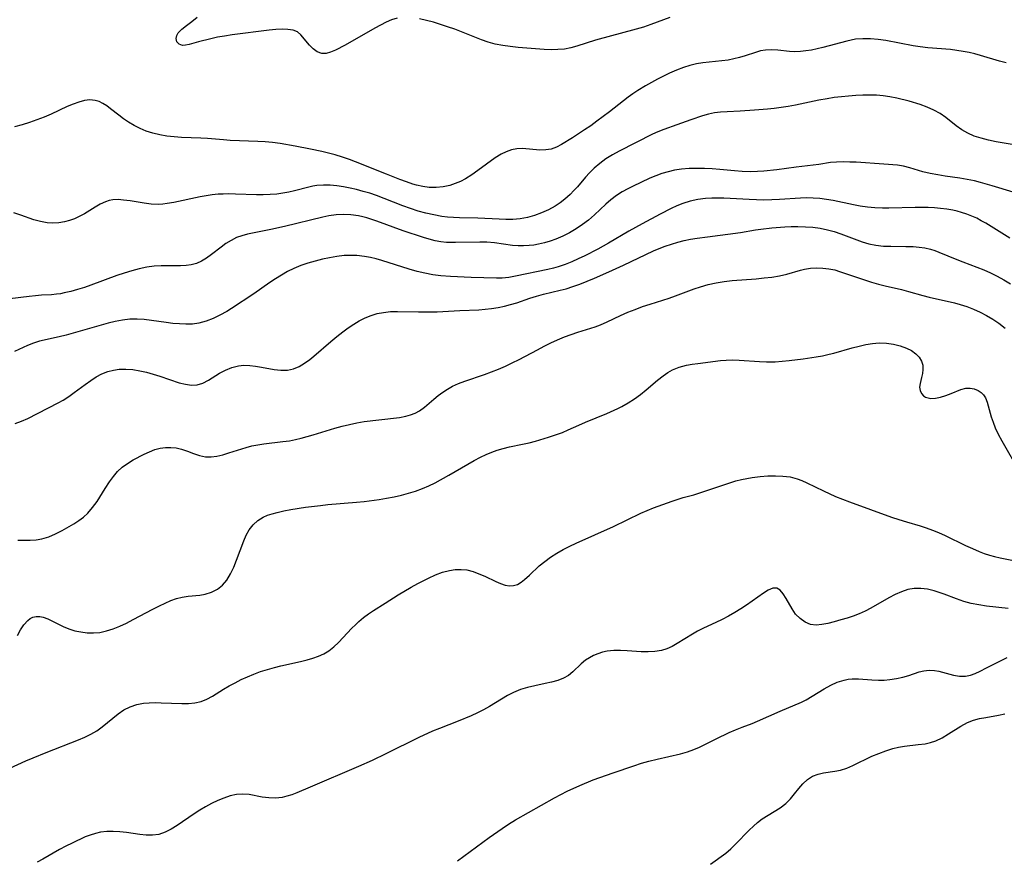
# Model space of a CAD drawing. Extents: x 1884574 to 1892776, y 3207513 to 3215715.
# Drawn here: x 1884754 to 1884990, y 3207734 to 3207935 of the extents above; entities that cross this region are included whole.
import ezdxf

# ---------------------------------------------------------------- set-up
doc = ezdxf.new("R2010")
doc.units = 0

msp = doc.modelspace()

# ---------------------------------------------------------------- linework, layer by layer
at = {"layer": 'Unknown_Line_Type', "color": 0}
for points in [[(1884844.47, 3207935.19, 2272), (1884843.15, 3207934.79, 2272), (1884841.86, 3207934.23, 2272), (1884839.14, 3207932.78, 2272), (1884832.02, 3207928.73, 2272), (1884829.75, 3207927.54, 2272), (1884828.58, 3207927.05, 2272), (1884827.47, 3207926.76, 2272), (1884826.44, 3207926.76, 2272), (1884825.38, 3207927.14, 2272), (1884824.42, 3207927.83, 2272), (1884823.53, 3207928.72, 2272), (1884821.45, 3207931.25, 2272), (1884820.62, 3207931.91, 2272), (1884819.57, 3207932.33, 2272), (1884818.34, 3207932.53, 2272), (1884816.95, 3207932.57, 2272), (1884815.45, 3207932.5, 2272), (1884813.87, 3207932.34, 2272), (1884804.99, 3207931.21, 2272), (1884803.16, 3207930.92, 2272), (1884801.5, 3207930.62, 2272), (1884799.89, 3207930.29, 2272), (1884796.93, 3207929.57, 2272), (1884794.69, 3207928.93, 2272), (1884793.86, 3207928.73, 2272), (1884793.13, 3207928.69, 2272), (1884792.34, 3207928.97, 2272), (1884791.79, 3207929.56, 2272), (1884791.6, 3207930.35, 2272), (1884791.73, 3207931.02, 2272), (1884792.11, 3207931.7, 2272), (1884792.95, 3207932.57, 2272), (1884794.06, 3207933.45, 2272), (1884795.33, 3207934.37, 2272), (1884796.65, 3207935.41, 2272)], [(1884909.77, 3207935.33, 2272), (1884905.17, 3207933.65, 2272), (1884903.44, 3207933.07, 2272), (1884901.73, 3207932.57, 2272), (1884891.97, 3207929.92, 2272), (1884887.52, 3207928.49, 2272), (1884886.04, 3207928.09, 2272), (1884884.55, 3207927.81, 2272), (1884882.95, 3207927.67, 2272), (1884881.34, 3207927.66, 2272), (1884879.7, 3207927.74, 2272), (1884873.45, 3207928.2, 2272), (1884871.52, 3207928.39, 2272), (1884869.75, 3207928.66, 2272), (1884867.99, 3207929.02, 2272), (1884866.25, 3207929.49, 2272), (1884864.66, 3207930.03, 2272), (1884858.26, 3207932.55, 2272), (1884856.57, 3207933.15, 2272), (1884854.87, 3207933.71, 2272), (1884853.19, 3207934.22, 2272), (1884851.51, 3207934.66, 2272), (1884849.84, 3207935.02, 2272)], [(1884990.25, 3207924.52, 2270), (1884988.63, 3207924.93, 2270), (1884984.13, 3207926.28, 2270), (1884982.78, 3207926.64, 2270), (1884981.42, 3207926.96, 2270), (1884979.94, 3207927.26, 2270), (1884978.45, 3207927.49, 2270), (1884976.95, 3207927.68, 2270), (1884971.5, 3207928.14, 2270), (1884969.69, 3207928.34, 2270), (1884968.03, 3207928.59, 2270), (1884961.48, 3207929.82, 2270), (1884959.62, 3207930.09, 2270), (1884957.79, 3207930.26, 2270), (1884955.97, 3207930.29, 2270), (1884954.19, 3207930.15, 2270), (1884953.13, 3207929.96, 2270), (1884952.09, 3207929.72, 2270), (1884946.4, 3207928.19, 2270), (1884945.04, 3207927.86, 2270), (1884943.68, 3207927.58, 2270), (1884942.33, 3207927.35, 2270), (1884941.01, 3207927.21, 2270), (1884939.7, 3207927.16, 2270), (1884938.42, 3207927.23, 2270), (1884935.64, 3207927.54, 2270), (1884934.14, 3207927.64, 2270), (1884932.66, 3207927.58, 2270), (1884931.47, 3207927.35, 2270), (1884930.27, 3207927, 2270), (1884927.77, 3207926.18, 2270), (1884926.44, 3207925.79, 2270), (1884925.07, 3207925.45, 2270), (1884923.68, 3207925.17, 2270), (1884922.19, 3207924.97, 2270), (1884917.64, 3207924.51, 2270), (1884916.12, 3207924.26, 2270), (1884914.58, 3207923.89, 2270), (1884913.06, 3207923.4, 2270), (1884911.37, 3207922.74, 2270), (1884909.69, 3207922, 2270), (1884906.78, 3207920.57, 2270), (1884905.34, 3207919.8, 2270), (1884903.92, 3207919, 2270), (1884902.06, 3207917.86, 2270), (1884900.91, 3207917.08, 2270), (1884899.78, 3207916.27, 2270), (1884895.28, 3207912.75, 2270), (1884892.32, 3207910.53, 2270), (1884890.83, 3207909.47, 2270), (1884889.34, 3207908.45, 2270), (1884886.44, 3207906.57, 2270), (1884883.83, 3207904.95, 2270), (1884882.62, 3207904.31, 2270), (1884881.39, 3207903.86, 2270), (1884880.05, 3207903.65, 2270), (1884878.67, 3207903.64, 2270), (1884874.5, 3207904, 2270), (1884873.14, 3207903.96, 2270), (1884871.86, 3207903.7, 2270), (1884870.59, 3207903.24, 2270), (1884869.35, 3207902.61, 2270), (1884867.99, 3207901.74, 2270), (1884863.79, 3207898.7, 2270), (1884862.33, 3207897.7, 2270), (1884860.83, 3207896.78, 2270), (1884859.62, 3207896.14, 2270), (1884858.39, 3207895.59, 2270), (1884857.12, 3207895.16, 2270), (1884855.49, 3207894.8, 2270), (1884853.83, 3207894.65, 2270), (1884852.15, 3207894.68, 2270), (1884850.65, 3207894.87, 2270), (1884849.15, 3207895.2, 2270), (1884848.28, 3207895.45, 2270), (1884846.7, 3207895.99, 2270), (1884845.13, 3207896.6, 2270), (1884841.96, 3207897.89, 2270), (1884834.51, 3207900.85, 2270), (1884833.1, 3207901.37, 2270), (1884831.38, 3207901.95, 2270), (1884829.64, 3207902.46, 2270), (1884826.5, 3207903.25, 2270), (1884823.72, 3207903.85, 2270), (1884820.11, 3207904.57, 2270), (1884816.49, 3207905.19, 2270), (1884814.68, 3207905.43, 2270), (1884812.87, 3207905.61, 2270), (1884811.17, 3207905.71, 2270), (1884804.5, 3207905.94, 2270), (1884802.93, 3207906.05, 2270), (1884799.08, 3207906.41, 2270), (1884797.52, 3207906.5, 2270), (1884792.84, 3207906.66, 2270), (1884791.1, 3207906.79, 2270), (1884789.37, 3207906.98, 2270), (1884787.66, 3207907.27, 2270), (1884785.99, 3207907.67, 2270), (1884784.46, 3207908.17, 2270), (1884782.98, 3207908.78, 2270), (1884781.55, 3207909.48, 2270), (1884780.2, 3207910.28, 2270), (1884779.01, 3207911.1, 2270), (1884777.88, 3207911.96, 2270), (1884775.89, 3207913.54, 2270), (1884774.99, 3207914.21, 2270), (1884774.09, 3207914.78, 2270), (1884773.17, 3207915.23, 2270), (1884772.22, 3207915.53, 2270), (1884770.96, 3207915.63, 2270), (1884769.64, 3207915.48, 2270), (1884768.29, 3207915.13, 2270), (1884766.92, 3207914.64, 2270), (1884765.53, 3207914.05, 2270), (1884761.67, 3207912.26, 2270), (1884759.97, 3207911.52, 2270), (1884758.24, 3207910.84, 2270), (1884756.5, 3207910.22, 2270), (1884754.73, 3207909.68, 2270), (1884752.94, 3207909.23, 2270)], [(1884991.71, 3207904.97, 2268), (1884987.9, 3207905.64, 2268), (1884986.04, 3207906.02, 2268), (1884984.24, 3207906.47, 2268), (1884982.63, 3207906.99, 2268), (1884981.1, 3207907.64, 2268), (1884979.64, 3207908.47, 2268), (1884978.28, 3207909.44, 2268), (1884975.79, 3207911.44, 2268), (1884974.49, 3207912.36, 2268), (1884972.97, 3207913.2, 2268), (1884971.34, 3207913.91, 2268), (1884969.64, 3207914.52, 2268), (1884967, 3207915.32, 2268), (1884964.06, 3207916.05, 2268), (1884962.45, 3207916.38, 2268), (1884960.84, 3207916.62, 2268), (1884959.23, 3207916.77, 2268), (1884957.65, 3207916.8, 2268), (1884955.97, 3207916.77, 2268), (1884954.26, 3207916.69, 2268), (1884952.55, 3207916.57, 2268), (1884950.83, 3207916.41, 2268), (1884949.11, 3207916.19, 2268), (1884947.39, 3207915.93, 2268), (1884945.45, 3207915.56, 2268), (1884939.82, 3207914.4, 2268), (1884938.04, 3207914.09, 2268), (1884934.7, 3207913.61, 2268), (1884933.14, 3207913.44, 2268), (1884930.04, 3207913.16, 2268), (1884926.56, 3207912.95, 2268), (1884923.45, 3207912.82, 2268), (1884921.92, 3207912.71, 2268), (1884920.41, 3207912.51, 2268), (1884918.98, 3207912.21, 2268), (1884917.57, 3207911.82, 2268), (1884914.77, 3207910.88, 2268), (1884911.41, 3207909.64, 2268), (1884908.31, 3207908.55, 2268), (1884906.89, 3207908.02, 2268), (1884905.61, 3207907.44, 2268), (1884897.6, 3207903.37, 2268), (1884896.01, 3207902.47, 2268), (1884894.46, 3207901.5, 2268), (1884892.99, 3207900.43, 2268), (1884891.61, 3207899.26, 2268), (1884890.56, 3207898.22, 2268), (1884889.56, 3207897.11, 2268), (1884887.62, 3207894.85, 2268), (1884886.79, 3207893.92, 2268), (1884885.94, 3207893.03, 2268), (1884884.65, 3207891.84, 2268), (1884883.53, 3207890.98, 2268), (1884882.34, 3207890.2, 2268), (1884880.72, 3207889.32, 2268), (1884879.02, 3207888.57, 2268), (1884877.36, 3207887.97, 2268), (1884875.66, 3207887.5, 2268), (1884873.92, 3207887.18, 2268), (1884872.19, 3207887.03, 2268), (1884870.54, 3207887.01, 2268), (1884868.87, 3207887.05, 2268), (1884863.8, 3207887.3, 2268), (1884859.38, 3207887.4, 2268), (1884857.96, 3207887.47, 2268), (1884856.56, 3207887.59, 2268), (1884855.15, 3207887.76, 2268), (1884853.26, 3207888.09, 2268), (1884851.38, 3207888.52, 2268), (1884849.51, 3207889.04, 2268), (1884847.67, 3207889.62, 2268), (1884845.84, 3207890.27, 2268), (1884841.36, 3207892.06, 2268), (1884839.52, 3207892.75, 2268), (1884837.95, 3207893.28, 2268), (1884836.38, 3207893.75, 2268), (1884834.79, 3207894.17, 2268), (1884833.21, 3207894.54, 2268), (1884831.63, 3207894.85, 2268), (1884830.04, 3207895.1, 2268), (1884828.47, 3207895.25, 2268), (1884826.87, 3207895.26, 2268), (1884825.29, 3207895.12, 2268), (1884824.33, 3207894.96, 2268), (1884823.38, 3207894.75, 2268), (1884819.91, 3207893.84, 2268), (1884818.53, 3207893.53, 2268), (1884817.13, 3207893.28, 2268), (1884815.72, 3207893.09, 2268), (1884814.1, 3207892.97, 2268), (1884812.46, 3207892.92, 2268), (1884810.82, 3207892.93, 2268), (1884805.77, 3207893.11, 2268), (1884804.09, 3207893.13, 2268), (1884802.88, 3207893.1, 2268), (1884801.68, 3207893.04, 2268), (1884800.23, 3207892.9, 2268), (1884798.8, 3207892.7, 2268), (1884797.37, 3207892.45, 2268), (1884791.04, 3207891.07, 2268), (1884789.48, 3207890.81, 2268), (1884788.39, 3207890.7, 2268), (1884787.32, 3207890.64, 2268), (1884785.61, 3207890.71, 2268), (1884783.92, 3207890.91, 2268), (1884780.62, 3207891.45, 2268), (1884779.03, 3207891.67, 2268), (1884777.72, 3207891.77, 2268), (1884776.44, 3207891.71, 2268), (1884775.56, 3207891.55, 2268), (1884774.69, 3207891.27, 2268), (1884773.42, 3207890.69, 2268), (1884772.18, 3207889.97, 2268), (1884769.68, 3207888.4, 2268), (1884768.37, 3207887.69, 2268), (1884767.24, 3207887.19, 2268), (1884766.06, 3207886.78, 2268), (1884764.86, 3207886.47, 2268), (1884763.48, 3207886.25, 2268), (1884762.09, 3207886.16, 2268), (1884760.7, 3207886.23, 2268), (1884759.13, 3207886.52, 2268), (1884757.56, 3207886.96, 2268), (1884754.39, 3207888.06, 2268), (1884752.76, 3207888.58, 2268)], [(1884991.94, 3207893.54, 2266), (1884986.92, 3207895.08, 2266), (1884984.11, 3207895.9, 2266), (1884982.7, 3207896.25, 2266), (1884980.95, 3207896.6, 2266), (1884979.19, 3207896.89, 2266), (1884975.68, 3207897.39, 2266), (1884973.86, 3207897.68, 2266), (1884972.07, 3207898.03, 2266), (1884970.33, 3207898.45, 2266), (1884967.23, 3207899.37, 2266), (1884965.68, 3207899.75, 2266), (1884964.21, 3207899.98, 2266), (1884961, 3207900.26, 2266), (1884954.38, 3207900.7, 2266), (1884952.8, 3207900.76, 2266), (1884951.23, 3207900.78, 2266), (1884949.68, 3207900.74, 2266), (1884948.17, 3207900.62, 2266), (1884945.41, 3207900.2, 2266), (1884939.98, 3207899.54, 2266), (1884935.4, 3207898.92, 2266), (1884932.27, 3207898.58, 2266), (1884930.7, 3207898.48, 2266), (1884929.12, 3207898.44, 2266), (1884927.04, 3207898.5, 2266), (1884925.27, 3207898.64, 2266), (1884921.73, 3207898.98, 2266), (1884919.88, 3207899.12, 2266), (1884918.04, 3207899.22, 2266), (1884916.2, 3207899.25, 2266), (1884914.36, 3207899.2, 2266), (1884912.53, 3207899.04, 2266), (1884910.84, 3207898.78, 2266), (1884909.34, 3207898.44, 2266), (1884907.86, 3207898, 2266), (1884906.42, 3207897.48, 2266), (1884905, 3207896.9, 2266), (1884900.83, 3207894.92, 2266), (1884899.72, 3207894.37, 2266), (1884898.31, 3207893.61, 2266), (1884896.96, 3207892.74, 2266), (1884895.67, 3207891.74, 2266), (1884894.44, 3207890.65, 2266), (1884891.74, 3207888.12, 2266), (1884890.32, 3207886.89, 2266), (1884888.87, 3207885.78, 2266), (1884887.35, 3207884.76, 2266), (1884885.78, 3207883.83, 2266), (1884884.16, 3207883, 2266), (1884882.5, 3207882.28, 2266), (1884881.13, 3207881.79, 2266), (1884879.74, 3207881.39, 2266), (1884878.34, 3207881.08, 2266), (1884877.21, 3207880.9, 2266), (1884876.07, 3207880.78, 2266), (1884874.75, 3207880.7, 2266), (1884873.43, 3207880.71, 2266), (1884872.13, 3207880.82, 2266), (1884867.79, 3207881.42, 2266), (1884865.97, 3207881.57, 2266), (1884864.32, 3207881.61, 2266), (1884858.45, 3207881.47, 2266), (1884857.36, 3207881.48, 2266), (1884856.28, 3207881.53, 2266), (1884854.92, 3207881.68, 2266), (1884853.57, 3207881.93, 2266), (1884852.16, 3207882.28, 2266), (1884850.76, 3207882.7, 2266), (1884845.95, 3207884.31, 2266), (1884839.63, 3207886.62, 2266), (1884838.16, 3207887.11, 2266), (1884837.23, 3207887.39, 2266), (1884836.24, 3207887.64, 2266), (1884835.24, 3207887.85, 2266), (1884833.41, 3207888.11, 2266), (1884831.65, 3207888.18, 2266), (1884829.88, 3207888.09, 2266), (1884828.13, 3207887.86, 2266), (1884826.69, 3207887.57, 2266), (1884817.54, 3207885.34, 2266), (1884814.23, 3207884.62, 2266), (1884808.67, 3207883.5, 2266), (1884807.32, 3207883.14, 2266), (1884806.03, 3207882.67, 2266), (1884804.74, 3207882.02, 2266), (1884803.52, 3207881.24, 2266), (1884802.34, 3207880.39, 2266), (1884800.07, 3207878.62, 2266), (1884798.89, 3207877.75, 2266), (1884797.7, 3207877.04, 2266), (1884796.44, 3207876.5, 2266), (1884795.23, 3207876.17, 2266), (1884793.96, 3207875.99, 2266), (1884792.65, 3207875.9, 2266), (1884791.31, 3207875.88, 2266), (1884788.01, 3207875.92, 2266), (1884786.34, 3207875.85, 2266), (1884784.56, 3207875.61, 2266), (1884782.77, 3207875.24, 2266), (1884780.98, 3207874.75, 2266), (1884779.19, 3207874.19, 2266), (1884777.4, 3207873.57, 2266), (1884771.2, 3207871.27, 2266), (1884769.65, 3207870.74, 2266), (1884768.02, 3207870.24, 2266), (1884766.41, 3207869.79, 2266), (1884764.81, 3207869.42, 2266), (1884763.9, 3207869.24, 2266), (1884763, 3207869.1, 2266), (1884761.8, 3207868.99, 2266), (1884759.39, 3207868.87, 2266), (1884757.91, 3207868.76, 2266), (1884756.42, 3207868.61, 2266), (1884751.8, 3207868.05, 2266)], [(1884991.16, 3207882.51, 2264), (1884985.36, 3207886.13, 2264), (1884984.29, 3207886.73, 2264), (1884983.2, 3207887.29, 2264), (1884982.01, 3207887.83, 2264), (1884980.81, 3207888.31, 2264), (1884979.58, 3207888.71, 2264), (1884978.54, 3207888.99, 2264), (1884977.48, 3207889.22, 2264), (1884976.03, 3207889.47, 2264), (1884974.57, 3207889.65, 2264), (1884973.1, 3207889.78, 2264), (1884971.62, 3207889.87, 2264), (1884968.46, 3207889.92, 2264), (1884962.2, 3207889.76, 2264), (1884960.66, 3207889.76, 2264), (1884958.86, 3207889.82, 2264), (1884957.08, 3207889.96, 2264), (1884955.31, 3207890.2, 2264), (1884953.69, 3207890.51, 2264), (1884948.86, 3207891.57, 2264), (1884947.28, 3207891.83, 2264), (1884945.69, 3207892.03, 2264), (1884944.09, 3207892.14, 2264), (1884942.56, 3207892.16, 2264), (1884941.02, 3207892.12, 2264), (1884936.04, 3207891.81, 2264), (1884934.13, 3207891.72, 2264), (1884932.23, 3207891.67, 2264), (1884930.47, 3207891.7, 2264), (1884928.71, 3207891.77, 2264), (1884924.19, 3207892.04, 2264), (1884922.71, 3207892.1, 2264), (1884921.24, 3207892.13, 2264), (1884919.78, 3207892.1, 2264), (1884918.33, 3207892.01, 2264), (1884916.46, 3207891.77, 2264), (1884914.63, 3207891.39, 2264), (1884912.84, 3207890.85, 2264), (1884911.45, 3207890.3, 2264), (1884910.09, 3207889.66, 2264), (1884907.45, 3207888.31, 2264), (1884903.1, 3207885.97, 2264), (1884899.98, 3207884.22, 2264), (1884895.09, 3207881.32, 2264), (1884892.55, 3207879.92, 2264), (1884889.43, 3207878.32, 2264), (1884887.85, 3207877.57, 2264), (1884886.27, 3207876.87, 2264), (1884884.67, 3207876.24, 2264), (1884883.05, 3207875.7, 2264), (1884881.92, 3207875.39, 2264), (1884880.52, 3207875.06, 2264), (1884872.83, 3207873.42, 2264), (1884871.21, 3207873.15, 2264), (1884869.6, 3207873, 2264), (1884868.29, 3207872.97, 2264), (1884862.2, 3207873.13, 2264), (1884857.27, 3207873.36, 2264), (1884854.91, 3207873.51, 2264), (1884853.03, 3207873.77, 2264), (1884851.14, 3207874.14, 2264), (1884849.25, 3207874.6, 2264), (1884847.37, 3207875.13, 2264), (1884840.85, 3207877.22, 2264), (1884839.47, 3207877.59, 2264), (1884838.08, 3207877.91, 2264), (1884836.69, 3207878.16, 2264), (1884834.86, 3207878.37, 2264), (1884833.32, 3207878.42, 2264), (1884831.78, 3207878.36, 2264), (1884830.05, 3207878.16, 2264), (1884828.33, 3207877.86, 2264), (1884826.61, 3207877.49, 2264), (1884824.87, 3207877.05, 2264), (1884823.15, 3207876.54, 2264), (1884821.46, 3207875.96, 2264), (1884819.8, 3207875.28, 2264), (1884818.28, 3207874.54, 2264), (1884816.8, 3207873.7, 2264), (1884815.35, 3207872.8, 2264), (1884814.06, 3207871.92, 2264), (1884810.23, 3207869.23, 2264), (1884804.84, 3207865.7, 2264), (1884803.69, 3207864.98, 2264), (1884802.08, 3207864.07, 2264), (1884800.44, 3207863.28, 2264), (1884798.76, 3207862.64, 2264), (1884797.04, 3207862.19, 2264), (1884795.51, 3207861.99, 2264), (1884793.95, 3207861.94, 2264), (1884792.37, 3207862, 2264), (1884790.77, 3207862.14, 2264), (1884789.17, 3207862.34, 2264), (1884785.69, 3207862.83, 2264), (1884783.96, 3207863.04, 2264), (1884782.23, 3207863.16, 2264), (1884780.51, 3207863.14, 2264), (1884778.77, 3207862.95, 2264), (1884777.04, 3207862.62, 2264), (1884775.32, 3207862.19, 2264), (1884765.28, 3207859.33, 2264), (1884763.6, 3207858.89, 2264), (1884758.86, 3207857.85, 2264), (1884757.44, 3207857.39, 2264), (1884756.03, 3207856.81, 2264), (1884752.92, 3207855.39, 2264)], [(1884753.07, 3207838.18, 2262), (1884754.59, 3207838.71, 2262), (1884756.09, 3207839.38, 2262), (1884763.35, 3207843.11, 2262), (1884764.52, 3207843.77, 2262), (1884765.88, 3207844.65, 2262), (1884767.21, 3207845.59, 2262), (1884769.84, 3207847.54, 2262), (1884771.16, 3207848.48, 2262), (1884772.48, 3207849.31, 2262), (1884773.83, 3207850.03, 2262), (1884775.23, 3207850.61, 2262), (1884776.58, 3207850.98, 2262), (1884777.97, 3207851.19, 2262), (1884779.59, 3207851.22, 2262), (1884781.23, 3207851.08, 2262), (1884782.88, 3207850.8, 2262), (1884784.53, 3207850.43, 2262), (1884786.11, 3207849.99, 2262), (1884787.68, 3207849.51, 2262), (1884792.35, 3207847.95, 2262), (1884793.84, 3207847.57, 2262), (1884795.28, 3207847.36, 2262), (1884796.64, 3207847.43, 2262), (1884798, 3207847.85, 2262), (1884799.32, 3207848.54, 2262), (1884802, 3207850.21, 2262), (1884803.44, 3207850.96, 2262), (1884804.95, 3207851.57, 2262), (1884806.53, 3207851.98, 2262), (1884807.83, 3207852.13, 2262), (1884809.21, 3207852.1, 2262), (1884810.61, 3207851.94, 2262), (1884812, 3207851.7, 2262), (1884815.03, 3207851.1, 2262), (1884816.66, 3207850.92, 2262), (1884818.21, 3207850.97, 2262), (1884819.71, 3207851.29, 2262), (1884821.03, 3207851.84, 2262), (1884822.31, 3207852.58, 2262), (1884823.59, 3207853.48, 2262), (1884824.58, 3207854.28, 2262), (1884828.64, 3207857.8, 2262), (1884830.06, 3207858.99, 2262), (1884831.5, 3207860.13, 2262), (1884832.79, 3207861.07, 2262), (1884834.1, 3207861.94, 2262), (1884835.44, 3207862.73, 2262), (1884836.83, 3207863.44, 2262), (1884838.24, 3207864.02, 2262), (1884839.72, 3207864.48, 2262), (1884841.23, 3207864.78, 2262), (1884842.9, 3207864.95, 2262), (1884844.6, 3207864.99, 2262), (1884849.57, 3207864.88, 2262), (1884852.59, 3207864.89, 2262), (1884854.1, 3207864.94, 2262), (1884859.52, 3207865.24, 2262), (1884864.02, 3207865.4, 2262), (1884865.56, 3207865.51, 2262), (1884867.1, 3207865.69, 2262), (1884868.63, 3207865.94, 2262), (1884870.16, 3207866.25, 2262), (1884871.66, 3207866.64, 2262), (1884873.14, 3207867.1, 2262), (1884876.22, 3207868.14, 2262), (1884877.84, 3207868.65, 2262), (1884879.48, 3207869.11, 2262), (1884883.54, 3207870.07, 2262), (1884884.96, 3207870.45, 2262), (1884886.58, 3207870.95, 2262), (1884888.18, 3207871.52, 2262), (1884891.69, 3207872.93, 2262), (1884895.19, 3207874.45, 2262), (1884898.67, 3207876.05, 2262), (1884905.85, 3207879.47, 2262), (1884907.23, 3207880.07, 2262), (1884908.63, 3207880.62, 2262), (1884910.12, 3207881.13, 2262), (1884911.64, 3207881.57, 2262), (1884913.17, 3207881.95, 2262), (1884914.71, 3207882.28, 2262), (1884916.26, 3207882.55, 2262), (1884918.75, 3207882.9, 2262), (1884926.64, 3207883.89, 2262), (1884930.29, 3207884.55, 2262), (1884931.57, 3207884.73, 2262), (1884934.15, 3207885, 2262), (1884937.27, 3207885.24, 2262), (1884938.83, 3207885.31, 2262), (1884940.4, 3207885.33, 2262), (1884942.2, 3207885.28, 2262), (1884943.99, 3207885.14, 2262), (1884945.75, 3207884.9, 2262), (1884947.5, 3207884.56, 2262), (1884949.1, 3207884.12, 2262), (1884950.67, 3207883.61, 2262), (1884955.79, 3207881.67, 2262), (1884957.41, 3207881.18, 2262), (1884959.07, 3207880.84, 2262), (1884960.86, 3207880.65, 2262), (1884962.67, 3207880.59, 2262), (1884966.25, 3207880.58, 2262), (1884968, 3207880.53, 2262), (1884969.41, 3207880.41, 2262), (1884970.79, 3207880.2, 2262), (1884972.14, 3207879.89, 2262), (1884973.16, 3207879.57, 2262), (1884974.17, 3207879.19, 2262), (1884978.43, 3207877.41, 2262), (1884979.87, 3207876.84, 2262), (1884983.26, 3207875.63, 2262), (1884984.9, 3207874.98, 2262), (1884986.51, 3207874.24, 2262), (1884988.11, 3207873.44, 2262), (1884989.67, 3207872.58, 2262), (1884991.3, 3207871.59, 2262)], [(1884753.68, 3207810.28, 2260), (1884755.16, 3207810.23, 2260), (1884756.62, 3207810.23, 2260), (1884758.06, 3207810.33, 2260), (1884759.46, 3207810.55, 2260), (1884761.13, 3207811.05, 2260), (1884762.75, 3207811.74, 2260), (1884764.33, 3207812.55, 2260), (1884767.1, 3207814.17, 2260), (1884768.27, 3207814.94, 2260), (1884769.39, 3207815.77, 2260), (1884770.43, 3207816.69, 2260), (1884771.61, 3207818.04, 2260), (1884772.66, 3207819.52, 2260), (1884774.63, 3207822.65, 2260), (1884775.64, 3207824.2, 2260), (1884776.57, 3207825.47, 2260), (1884777.59, 3207826.65, 2260), (1884778.7, 3207827.7, 2260), (1884779.97, 3207828.63, 2260), (1884781.31, 3207829.44, 2260), (1884783.95, 3207830.83, 2260), (1884785.21, 3207831.43, 2260), (1884786.48, 3207831.93, 2260), (1884787.77, 3207832.29, 2260), (1884789.03, 3207832.46, 2260), (1884790.3, 3207832.46, 2260), (1884791.61, 3207832.32, 2260), (1884792.89, 3207832.04, 2260), (1884794.35, 3207831.54, 2260), (1884795.77, 3207830.99, 2260), (1884797.18, 3207830.49, 2260), (1884798.62, 3207830.2, 2260), (1884799.95, 3207830.18, 2260), (1884801.33, 3207830.37, 2260), (1884802.75, 3207830.7, 2260), (1884804.19, 3207831.13, 2260), (1884808.33, 3207832.46, 2260), (1884809.71, 3207832.82, 2260), (1884811.15, 3207833.1, 2260), (1884812.61, 3207833.33, 2260), (1884817.16, 3207833.83, 2260), (1884818.7, 3207834.04, 2260), (1884820.13, 3207834.31, 2260), (1884821.55, 3207834.65, 2260), (1884824.38, 3207835.44, 2260), (1884829.57, 3207837.03, 2260), (1884831.31, 3207837.53, 2260), (1884833.06, 3207837.96, 2260), (1884834.83, 3207838.32, 2260), (1884836.61, 3207838.62, 2260), (1884840.14, 3207839.08, 2260), (1884845.09, 3207839.65, 2260), (1884846.55, 3207839.91, 2260), (1884847.72, 3207840.24, 2260), (1884848.83, 3207840.67, 2260), (1884849.86, 3207841.23, 2260), (1884851.03, 3207842.08, 2260), (1884853.26, 3207844.04, 2260), (1884854.29, 3207844.88, 2260), (1884855.39, 3207845.68, 2260), (1884856.54, 3207846.42, 2260), (1884857.76, 3207847.08, 2260), (1884859.21, 3207847.73, 2260), (1884860.71, 3207848.3, 2260), (1884865.38, 3207849.88, 2260), (1884867.07, 3207850.51, 2260), (1884868.75, 3207851.19, 2260), (1884870.41, 3207851.92, 2260), (1884872.06, 3207852.7, 2260), (1884873.7, 3207853.52, 2260), (1884878.05, 3207855.85, 2260), (1884879.66, 3207856.68, 2260), (1884881.28, 3207857.47, 2260), (1884882.91, 3207858.23, 2260), (1884884.55, 3207858.92, 2260), (1884886.12, 3207859.52, 2260), (1884887.7, 3207860.06, 2260), (1884891.89, 3207861.35, 2260), (1884893.15, 3207861.81, 2260), (1884894.73, 3207862.51, 2260), (1884897.97, 3207864.05, 2260), (1884899.68, 3207864.79, 2260), (1884901.43, 3207865.49, 2260), (1884903.22, 3207866.15, 2260), (1884905.02, 3207866.77, 2260), (1884909.6, 3207868.2, 2260), (1884911.1, 3207868.74, 2260), (1884915.59, 3207870.43, 2260), (1884917.1, 3207870.93, 2260), (1884918.97, 3207871.45, 2260), (1884920.85, 3207871.87, 2260), (1884922.76, 3207872.19, 2260), (1884924.67, 3207872.42, 2260), (1884930.41, 3207872.84, 2260), (1884932.3, 3207873.01, 2260), (1884934.16, 3207873.23, 2260), (1884935.97, 3207873.52, 2260), (1884937.73, 3207873.91, 2260), (1884941.05, 3207874.87, 2260), (1884942, 3207875.11, 2260), (1884943.41, 3207875.34, 2260), (1884944.87, 3207875.44, 2260), (1884946.34, 3207875.4, 2260), (1884947.81, 3207875.23, 2260), (1884949.28, 3207874.93, 2260), (1884950.4, 3207874.6, 2260), (1884956.35, 3207872.55, 2260), (1884958, 3207872.03, 2260), (1884959.66, 3207871.54, 2260), (1884961.33, 3207871.1, 2260), (1884965.17, 3207870.25, 2260), (1884966.88, 3207869.79, 2260), (1884970.31, 3207868.8, 2260), (1884971.86, 3207868.41, 2260), (1884977.92, 3207867.06, 2260), (1884979.26, 3207866.7, 2260), (1884980.87, 3207866.17, 2260), (1884982.44, 3207865.53, 2260), (1884984.02, 3207864.81, 2260), (1884985.56, 3207864, 2260), (1884987.06, 3207863.12, 2260), (1884988.52, 3207862.16, 2260), (1884990.05, 3207861, 2260)], [(1884753.64, 3207787.44, 2258), (1884754.37, 3207788.79, 2258), (1884755.18, 3207790.02, 2258), (1884756.08, 3207791.04, 2258), (1884756.68, 3207791.51, 2258), (1884757.33, 3207791.83, 2258), (1884758.12, 3207792.01, 2258), (1884758.95, 3207792, 2258), (1884759.81, 3207791.82, 2258), (1884760.92, 3207791.38, 2258), (1884764.58, 3207789.57, 2258), (1884765.94, 3207789.01, 2258), (1884767.36, 3207788.58, 2258), (1884768.82, 3207788.27, 2258), (1884770.32, 3207788.09, 2258), (1884771.83, 3207788.05, 2258), (1884773.34, 3207788.18, 2258), (1884774.95, 3207788.53, 2258), (1884776.54, 3207789.04, 2258), (1884778.12, 3207789.68, 2258), (1884779.7, 3207790.41, 2258), (1884781.29, 3207791.22, 2258), (1884786.05, 3207793.76, 2258), (1884787.62, 3207794.56, 2258), (1884788.98, 3207795.2, 2258), (1884790.34, 3207795.78, 2258), (1884791.69, 3207796.26, 2258), (1884793.04, 3207796.61, 2258), (1884794.45, 3207796.84, 2258), (1884797.24, 3207797.11, 2258), (1884798.58, 3207797.34, 2258), (1884800.08, 3207797.81, 2258), (1884801.47, 3207798.51, 2258), (1884802.69, 3207799.46, 2258), (1884803.75, 3207800.71, 2258), (1884804.63, 3207802.17, 2258), (1884805.4, 3207803.78, 2258), (1884806.08, 3207805.48, 2258), (1884807.76, 3207810.09, 2258), (1884808.37, 3207811.45, 2258), (1884809.09, 3207812.71, 2258), (1884810.04, 3207813.92, 2258), (1884811.17, 3207814.95, 2258), (1884812.44, 3207815.77, 2258), (1884813.48, 3207816.23, 2258), (1884814.58, 3207816.59, 2258), (1884815.74, 3207816.9, 2258), (1884817.37, 3207817.25, 2258), (1884819.06, 3207817.57, 2258), (1884822.55, 3207818.11, 2258), (1884826.13, 3207818.57, 2258), (1884827.94, 3207818.76, 2258), (1884834.75, 3207819.34, 2258), (1884836.57, 3207819.53, 2258), (1884840.19, 3207820, 2258), (1884841.98, 3207820.29, 2258), (1884843.75, 3207820.62, 2258), (1884845.5, 3207821.01, 2258), (1884847.21, 3207821.47, 2258), (1884848.89, 3207822, 2258), (1884850.53, 3207822.59, 2258), (1884852.1, 3207823.25, 2258), (1884853.61, 3207823.98, 2258), (1884856.9, 3207825.82, 2258), (1884862.9, 3207829.32, 2258), (1884864.47, 3207830.14, 2258), (1884865.78, 3207830.76, 2258), (1884867.12, 3207831.31, 2258), (1884868.47, 3207831.8, 2258), (1884869.85, 3207832.22, 2258), (1884871.39, 3207832.58, 2258), (1884874.49, 3207833.21, 2258), (1884876.05, 3207833.58, 2258), (1884877.61, 3207833.98, 2258), (1884880.68, 3207834.91, 2258), (1884883.13, 3207835.72, 2258), (1884884.04, 3207836.06, 2258), (1884885.46, 3207836.65, 2258), (1884887.96, 3207837.81, 2258), (1884889.6, 3207838.53, 2258), (1884894.7, 3207840.6, 2258), (1884897.34, 3207841.77, 2258), (1884898.26, 3207842.23, 2258), (1884899.79, 3207843.11, 2258), (1884901.28, 3207844.07, 2258), (1884902.71, 3207845.11, 2258), (1884904.08, 3207846.2, 2258), (1884906.8, 3207848.52, 2258), (1884908.17, 3207849.6, 2258), (1884909.26, 3207850.36, 2258), (1884910.41, 3207851.01, 2258), (1884912.02, 3207851.66, 2258), (1884913.73, 3207852.11, 2258), (1884915.09, 3207852.36, 2258), (1884916.47, 3207852.56, 2258), (1884921.91, 3207853.23, 2258), (1884923.25, 3207853.35, 2258), (1884924.81, 3207853.38, 2258), (1884926.39, 3207853.34, 2258), (1884931.23, 3207853.03, 2258), (1884932.86, 3207852.96, 2258), (1884935, 3207852.97, 2258), (1884936.66, 3207853.07, 2258), (1884938.33, 3207853.23, 2258), (1884941.66, 3207853.66, 2258), (1884944.78, 3207854.13, 2258), (1884946.33, 3207854.41, 2258), (1884947.87, 3207854.75, 2258), (1884949.02, 3207855.04, 2258), (1884953.42, 3207856.28, 2258), (1884955.05, 3207856.7, 2258), (1884956.67, 3207857.06, 2258), (1884958.28, 3207857.32, 2258), (1884959.87, 3207857.46, 2258), (1884961.61, 3207857.41, 2258), (1884963.29, 3207857.19, 2258), (1884964.9, 3207856.8, 2258), (1884966.39, 3207856.25, 2258), (1884967.58, 3207855.62, 2258), (1884968.61, 3207854.87, 2258), (1884969.44, 3207854.02, 2258), (1884970.01, 3207853.06, 2258), (1884970.27, 3207852.12, 2258), (1884970.32, 3207851.13, 2258), (1884970.22, 3207850.13, 2258), (1884970.02, 3207849.18, 2258), (1884969.65, 3207847.78, 2258), (1884969.53, 3207846.86, 2258), (1884969.65, 3207846.09, 2258), (1884969.98, 3207845.39, 2258), (1884970.49, 3207844.8, 2258), (1884970.97, 3207844.49, 2258), (1884971.55, 3207844.29, 2258), (1884972.2, 3207844.2, 2258), (1884973.33, 3207844.25, 2258), (1884974.55, 3207844.49, 2258), (1884975.81, 3207844.87, 2258), (1884977.07, 3207845.34, 2258), (1884979.44, 3207846.32, 2258), (1884980.6, 3207846.61, 2258), (1884981.63, 3207846.66, 2258), (1884982.63, 3207846.49, 2258), (1884983.55, 3207846.11, 2258), (1884984.25, 3207845.63, 2258), (1884984.85, 3207845.02, 2258), (1884985.33, 3207844.29, 2258), (1884985.73, 3207843.32, 2258), (1884986.7, 3207839.77, 2258), (1884987.11, 3207838.47, 2258), (1884987.6, 3207837.17, 2258), (1884988.34, 3207835.6, 2258), (1884989.18, 3207834.05, 2258), (1884993.62, 3207826.37, 2258)], [(1884744.95, 3207752.55, 2256), (1884755.59, 3207757.4, 2256), (1884757.35, 3207758.17, 2256), (1884760.45, 3207759.44, 2256), (1884768.19, 3207762.45, 2256), (1884769.71, 3207763.1, 2256), (1884771.19, 3207763.82, 2256), (1884772.58, 3207764.62, 2256), (1884773.93, 3207765.59, 2256), (1884777.73, 3207768.71, 2256), (1884779.05, 3207769.61, 2256), (1884780.57, 3207770.39, 2256), (1884782.19, 3207770.93, 2256), (1884783.8, 3207771.22, 2256), (1884785.17, 3207771.33, 2256), (1884786.57, 3207771.37, 2256), (1884787.98, 3207771.34, 2256), (1884792.94, 3207771.12, 2256), (1884794.54, 3207771.15, 2256), (1884796.1, 3207771.3, 2256), (1884797.6, 3207771.65, 2256), (1884798.95, 3207772.2, 2256), (1884800.27, 3207772.91, 2256), (1884802.91, 3207774.55, 2256), (1884804.27, 3207775.36, 2256), (1884805.69, 3207776.13, 2256), (1884807.15, 3207776.87, 2256), (1884808.65, 3207777.56, 2256), (1884810.18, 3207778.2, 2256), (1884811.8, 3207778.8, 2256), (1884813.44, 3207779.33, 2256), (1884815.1, 3207779.79, 2256), (1884816.67, 3207780.17, 2256), (1884821.39, 3207781.19, 2256), (1884822.92, 3207781.57, 2256), (1884824.32, 3207781.98, 2256), (1884825.68, 3207782.47, 2256), (1884826.97, 3207783.05, 2256), (1884828.17, 3207783.76, 2256), (1884829.37, 3207784.68, 2256), (1884830.48, 3207785.73, 2256), (1884833.68, 3207789.19, 2256), (1884834.49, 3207790.01, 2256), (1884835.35, 3207790.8, 2256), (1884836.46, 3207791.71, 2256), (1884837.64, 3207792.58, 2256), (1884838.85, 3207793.41, 2256), (1884841.62, 3207795.2, 2256), (1884844.72, 3207797.15, 2256), (1884847.87, 3207799.02, 2256), (1884849.45, 3207799.91, 2256), (1884852, 3207801.19, 2256), (1884853.66, 3207801.94, 2256), (1884855.32, 3207802.57, 2256), (1884857, 3207803.02, 2256), (1884858.41, 3207803.23, 2256), (1884859.81, 3207803.26, 2256), (1884861.2, 3207803.11, 2256), (1884862.65, 3207802.74, 2256), (1884864.07, 3207802.22, 2256), (1884865.45, 3207801.6, 2256), (1884868.1, 3207800.34, 2256), (1884869.22, 3207799.86, 2256), (1884870.31, 3207799.51, 2256), (1884871.35, 3207799.32, 2256), (1884872.34, 3207799.36, 2256), (1884873.26, 3207799.66, 2256), (1884874.14, 3207800.18, 2256), (1884875.01, 3207800.85, 2256), (1884876.13, 3207801.85, 2256), (1884878.52, 3207804.07, 2256), (1884879.84, 3207805.17, 2256), (1884881.21, 3207806.17, 2256), (1884882.68, 3207807.1, 2256), (1884884.21, 3207807.98, 2256), (1884885.79, 3207808.81, 2256), (1884887.34, 3207809.56, 2256), (1884896.31, 3207813.55, 2256), (1884902.79, 3207816.69, 2256), (1884904.32, 3207817.36, 2256), (1884905.87, 3207817.98, 2256), (1884910.29, 3207819.6, 2256), (1884912.91, 3207820.43, 2256), (1884915.52, 3207821.13, 2256), (1884917.18, 3207821.63, 2256), (1884923.88, 3207823.92, 2256), (1884925.58, 3207824.42, 2256), (1884926.88, 3207824.74, 2256), (1884928.19, 3207825.01, 2256), (1884929.5, 3207825.24, 2256), (1884931.37, 3207825.48, 2256), (1884933.22, 3207825.63, 2256), (1884935.05, 3207825.68, 2256), (1884936.84, 3207825.6, 2256), (1884938.58, 3207825.38, 2256), (1884940.24, 3207824.96, 2256), (1884941.38, 3207824.52, 2256), (1884942.52, 3207824, 2256), (1884946.57, 3207822.04, 2256), (1884949.41, 3207820.74, 2256), (1884951.06, 3207820.05, 2256), (1884952.73, 3207819.41, 2256), (1884962.77, 3207815.78, 2256), (1884964.58, 3207815.17, 2256), (1884966.38, 3207814.61, 2256), (1884969.68, 3207813.67, 2256), (1884971.14, 3207813.19, 2256), (1884972.59, 3207812.66, 2256), (1884974.03, 3207812.07, 2256), (1884975.68, 3207811.34, 2256), (1884980.54, 3207808.99, 2256), (1884982.17, 3207808.24, 2256), (1884983.81, 3207807.55, 2256), (1884985.02, 3207807.09, 2256), (1884986.24, 3207806.69, 2256), (1884987.47, 3207806.34, 2256), (1884988.81, 3207806.04, 2256), (1884993.19, 3207805.17, 2256)], [(1884990.76, 3207793.87, 2254), (1884985.52, 3207794.47, 2254), (1884983.69, 3207794.75, 2254), (1884981.89, 3207795.11, 2254), (1884980.13, 3207795.58, 2254), (1884978.39, 3207796.19, 2254), (1884975.44, 3207797.31, 2254), (1884974.22, 3207797.74, 2254), (1884972.99, 3207798.11, 2254), (1884971.4, 3207798.49, 2254), (1884969.83, 3207798.71, 2254), (1884968.27, 3207798.7, 2254), (1884966.73, 3207798.41, 2254), (1884965.21, 3207797.9, 2254), (1884963.69, 3207797.22, 2254), (1884962.18, 3207796.43, 2254), (1884957.9, 3207794.01, 2254), (1884956.49, 3207793.28, 2254), (1884955.06, 3207792.62, 2254), (1884953.62, 3207792.07, 2254), (1884952.17, 3207791.59, 2254), (1884950.72, 3207791.16, 2254), (1884949.11, 3207790.7, 2254), (1884947.54, 3207790.31, 2254), (1884946.11, 3207790.04, 2254), (1884944.75, 3207789.94, 2254), (1884943.46, 3207790.08, 2254), (1884942.13, 3207790.61, 2254), (1884940.93, 3207791.47, 2254), (1884939.87, 3207792.57, 2254), (1884939.01, 3207793.79, 2254), (1884937.56, 3207796.31, 2254), (1884936.87, 3207797.41, 2254), (1884936.14, 3207798.26, 2254), (1884935.33, 3207798.73, 2254), (1884934.38, 3207798.72, 2254), (1884933.31, 3207798.3, 2254), (1884932.15, 3207797.6, 2254), (1884928.13, 3207794.72, 2254), (1884926.75, 3207793.81, 2254), (1884925.3, 3207792.93, 2254), (1884923.81, 3207792.09, 2254), (1884922.29, 3207791.28, 2254), (1884920.75, 3207790.53, 2254), (1884917.83, 3207789.18, 2254), (1884916.41, 3207788.46, 2254), (1884915.16, 3207787.74, 2254), (1884911.52, 3207785.48, 2254), (1884910.29, 3207784.81, 2254), (1884909.03, 3207784.26, 2254), (1884907.74, 3207783.84, 2254), (1884906.16, 3207783.58, 2254), (1884904.54, 3207783.5, 2254), (1884902.89, 3207783.55, 2254), (1884899.57, 3207783.78, 2254), (1884897.93, 3207783.86, 2254), (1884896.33, 3207783.85, 2254), (1884894.79, 3207783.68, 2254), (1884893.64, 3207783.41, 2254), (1884892.54, 3207783.04, 2254), (1884891.49, 3207782.61, 2254), (1884890.49, 3207782.11, 2254), (1884889.57, 3207781.52, 2254), (1884888.52, 3207780.64, 2254), (1884886.57, 3207778.72, 2254), (1884885.49, 3207777.87, 2254), (1884884.28, 3207777.21, 2254), (1884882.92, 3207776.69, 2254), (1884881.47, 3207776.27, 2254), (1884879.94, 3207775.92, 2254), (1884877.43, 3207775.4, 2254), (1884875.7, 3207774.98, 2254), (1884874, 3207774.47, 2254), (1884872.34, 3207773.82, 2254), (1884870.89, 3207773.07, 2254), (1884866.63, 3207770.47, 2254), (1884865.18, 3207769.67, 2254), (1884863.69, 3207768.91, 2254), (1884862.18, 3207768.21, 2254), (1884859.1, 3207766.9, 2254), (1884854.59, 3207765.2, 2254), (1884852.95, 3207764.53, 2254), (1884849.68, 3207763.01, 2254), (1884841.8, 3207759.07, 2254), (1884838.54, 3207757.54, 2254), (1884835.24, 3207756.09, 2254), (1884823.68, 3207751.09, 2254), (1884820.46, 3207749.75, 2254), (1884819.29, 3207749.31, 2254), (1884818.12, 3207748.94, 2254), (1884816.96, 3207748.67, 2254), (1884815.37, 3207748.52, 2254), (1884813.77, 3207748.57, 2254), (1884812.19, 3207748.77, 2254), (1884809.05, 3207749.33, 2254), (1884807.48, 3207749.45, 2254), (1884806.02, 3207749.33, 2254), (1884804.54, 3207749.01, 2254), (1884803.05, 3207748.53, 2254), (1884801.57, 3207747.93, 2254), (1884800.09, 3207747.22, 2254), (1884798.64, 3207746.43, 2254), (1884797.28, 3207745.62, 2254), (1884795.94, 3207744.76, 2254), (1884791.87, 3207741.98, 2254), (1884790.42, 3207741.07, 2254), (1884788.94, 3207740.32, 2254), (1884787.42, 3207739.81, 2254), (1884785.96, 3207739.62, 2254), (1884784.44, 3207739.63, 2254), (1884782.89, 3207739.79, 2254), (1884779.71, 3207740.26, 2254), (1884778.1, 3207740.45, 2254), (1884776.56, 3207740.53, 2254), (1884775.04, 3207740.5, 2254), (1884773.53, 3207740.33, 2254), (1884772.27, 3207740.05, 2254), (1884771.04, 3207739.67, 2254), (1884769.84, 3207739.2, 2254), (1884766.75, 3207737.75, 2254), (1884765.2, 3207737.01, 2254), (1884763.66, 3207736.22, 2254), (1884759.66, 3207733.92, 2254), (1884758.31, 3207733.17, 2254)], [(1884858.96, 3207733.46, 2252), (1884862, 3207735.69, 2252), (1884866.53, 3207739.08, 2252), (1884869.59, 3207741.25, 2252), (1884871.16, 3207742.28, 2252), (1884872.84, 3207743.3, 2252), (1884882.14, 3207748.57, 2252), (1884885.15, 3207750.13, 2252), (1884888.25, 3207751.55, 2252), (1884891.39, 3207752.84, 2252), (1884892.97, 3207753.44, 2252), (1884896.16, 3207754.59, 2252), (1884901.15, 3207756.27, 2252), (1884902.95, 3207756.83, 2252), (1884904.75, 3207757.34, 2252), (1884906.74, 3207757.85, 2252), (1884912.32, 3207759.12, 2252), (1884913.95, 3207759.57, 2252), (1884915.52, 3207760.12, 2252), (1884916.88, 3207760.72, 2252), (1884920.86, 3207762.71, 2252), (1884923.94, 3207764.18, 2252), (1884925.5, 3207764.87, 2252), (1884927.06, 3207765.5, 2252), (1884929.45, 3207766.38, 2252), (1884930.77, 3207766.92, 2252), (1884936.17, 3207769.35, 2252), (1884941.29, 3207771.5, 2252), (1884942.37, 3207772.02, 2252), (1884943.85, 3207772.87, 2252), (1884946.72, 3207774.7, 2252), (1884948.25, 3207775.55, 2252), (1884949.83, 3207776.26, 2252), (1884951.45, 3207776.77, 2252), (1884952.41, 3207776.95, 2252), (1884953.39, 3207777.05, 2252), (1884954.94, 3207777.05, 2252), (1884958.08, 3207776.79, 2252), (1884959.67, 3207776.7, 2252), (1884961.05, 3207776.74, 2252), (1884962.42, 3207776.87, 2252), (1884964, 3207777.13, 2252), (1884965.53, 3207777.49, 2252), (1884966.99, 3207777.89, 2252), (1884969.46, 3207778.7, 2252), (1884970.53, 3207779, 2252), (1884971.81, 3207779.15, 2252), (1884973.12, 3207779.09, 2252), (1884974.15, 3207778.9, 2252), (1884977.66, 3207777.95, 2252), (1884979.1, 3207777.72, 2252), (1884980.55, 3207777.72, 2252), (1884981.69, 3207777.96, 2252), (1884982.84, 3207778.37, 2252), (1884984, 3207778.88, 2252), (1884985.56, 3207779.65, 2252), (1884990.47, 3207782.19, 2252)], [(1884919.48, 3207732.68, 2250), (1884923.14, 3207735.32, 2250), (1884924.35, 3207736.36, 2250), (1884925.51, 3207737.49, 2250), (1884928.75, 3207740.86, 2250), (1884929.75, 3207741.81, 2250), (1884930.77, 3207742.7, 2250), (1884931.83, 3207743.52, 2250), (1884933.29, 3207744.46, 2250), (1884936.18, 3207746.2, 2250), (1884937.49, 3207747.18, 2250), (1884938.61, 3207748.3, 2250), (1884939.63, 3207749.52, 2250), (1884940.6, 3207750.77, 2250), (1884941.61, 3207751.95, 2250), (1884942.72, 3207752.98, 2250), (1884943.92, 3207753.74, 2250), (1884945.23, 3207754.27, 2250), (1884946.53, 3207754.57, 2250), (1884949.24, 3207754.95, 2250), (1884950.62, 3207755.22, 2250), (1884952.08, 3207755.7, 2250), (1884953.54, 3207756.32, 2250), (1884958.13, 3207758.51, 2250), (1884959.76, 3207759.21, 2250), (1884961.43, 3207759.83, 2250), (1884963.11, 3207760.36, 2250), (1884964.52, 3207760.7, 2250), (1884965.94, 3207760.94, 2250), (1884969.23, 3207761.3, 2250), (1884970.83, 3207761.52, 2250), (1884972.14, 3207761.81, 2250), (1884973.4, 3207762.22, 2250), (1884974.95, 3207762.97, 2250), (1884976.44, 3207763.87, 2250), (1884979.41, 3207765.76, 2250), (1884980.96, 3207766.57, 2250), (1884982.45, 3207767.14, 2250), (1884983.91, 3207767.54, 2250), (1884985.4, 3207767.84, 2250), (1884988.41, 3207768.37, 2250), (1884989.9, 3207768.68, 2250)]]:
    msp.add_polyline3d(points, dxfattribs=at)

doc.saveas('drawing.dxf')
